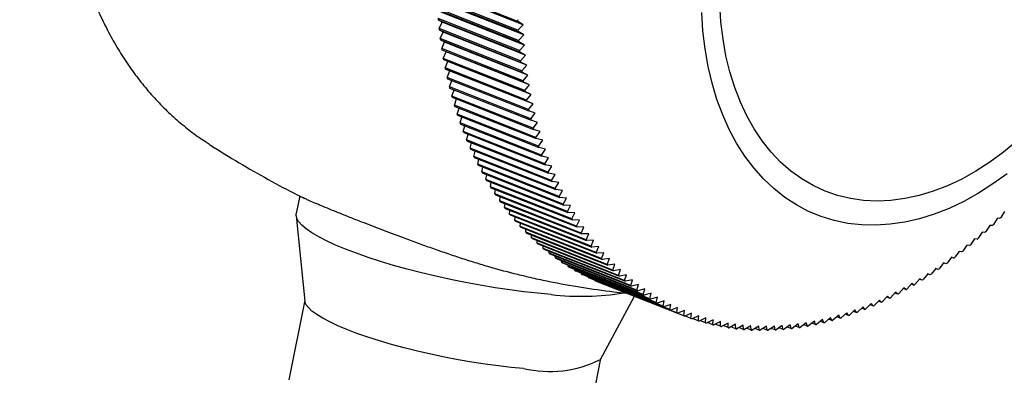
# Model space of a CAD drawing. Units: millimetres. Extents: x -28 to 461, y -364 to 490.
# Drawn here: x 92 to 121, y -257 to -246 of the extents above; entities that cross this region are included whole.
import ezdxf

# ---------------------------------------------------------------- set-up
doc = ezdxf.new("R2010")
doc.units = ezdxf.units.MM

msp = doc.modelspace()

# ---------------------------------------------------------------- linework, layer by layer
at = {"color": 7, "linetype": 'Continuous', "lineweight": 25}
for p, q in [((104.475, -245.129), (106.903, -246.087)), ((106.915, -246.358), (104.486, -245.401)), ((104.488, -245.439), (106.917, -246.397)), ((107.074, -246.199), (104.588, -245.218)), ((106.933, -246.666), (104.505, -245.708)), ((107.09, -246.504), (104.604, -245.524)), ((104.508, -245.746), (106.936, -246.704)), ((106.958, -246.97), (104.53, -246.013)), ((107.112, -246.807), (104.626, -245.826)), ((104.533, -246.051), (106.962, -247.008)), ((104.653, -246.126), (104.533, -246.051)), ((104.56, -246.315), (104.653, -246.126)), ((106.989, -247.272), (104.56, -246.315)), ((107.14, -247.107), (104.653, -246.126)), ((107.074, -246.199), (106.903, -246.087)), ((106.915, -246.358), (107.074, -246.199)), ((104.565, -246.352), (106.993, -247.31)), ((104.687, -246.423), (104.565, -246.352)), ((104.597, -246.613), (104.687, -246.423)), ((107.025, -247.571), (104.597, -246.613)), ((107.174, -247.403), (104.687, -246.423)), ((107.09, -246.504), (106.917, -246.397)), ((106.933, -246.666), (107.09, -246.504)), ((104.602, -246.65), (107.03, -247.608)), ((104.727, -246.716), (104.602, -246.65)), ((104.64, -246.908), (104.727, -246.716)), ((107.068, -247.866), (104.64, -246.908)), ((107.213, -247.697), (104.727, -246.716)), ((107.112, -246.807), (106.936, -246.704)), ((106.958, -246.97), (107.112, -246.807)), ((104.645, -246.945), (107.074, -247.902)), ((104.772, -247.006), (104.645, -246.945)), ((104.688, -247.2), (104.772, -247.006)), ((107.116, -248.157), (104.688, -247.2)), ((107.259, -247.987), (104.772, -247.006)), ((107.14, -247.107), (106.962, -247.008)), ((106.989, -247.272), (107.14, -247.107)), ((104.694, -247.236), (107.123, -248.193)), ((104.823, -247.292), (104.694, -247.236)), ((104.742, -247.487), (104.823, -247.292)), ((107.171, -248.445), (104.742, -247.487)), ((107.31, -248.273), (104.823, -247.292)), ((107.174, -247.403), (106.993, -247.31)), ((107.025, -247.571), (107.174, -247.403)), ((104.749, -247.523), (107.178, -248.48)), ((104.88, -247.575), (104.749, -247.523)), ((104.802, -247.771), (104.88, -247.575)), ((107.231, -248.729), (104.802, -247.771)), ((107.367, -248.555), (104.88, -247.575)), ((107.213, -247.697), (107.03, -247.608)), ((107.068, -247.866), (107.213, -247.697)), ((104.81, -247.806), (107.239, -248.764)), ((104.868, -248.051), (104.941, -247.858)), ((107.297, -249.008), (104.868, -248.051)), ((107.259, -247.987), (107.074, -247.902)), ((107.116, -248.157), (107.259, -247.987)), ((104.877, -248.085), (107.305, -249.043)), ((104.94, -248.326), (105.008, -248.137)), ((107.368, -249.284), (104.94, -248.326)), ((104.949, -248.36), (107.377, -249.318)), ((107.31, -248.273), (107.123, -248.193)), ((107.171, -248.445), (107.31, -248.273)), ((105.017, -248.597), (105.08, -248.412)), ((107.445, -249.555), (105.017, -248.597)), ((105.027, -248.631), (107.455, -249.588)), ((107.367, -248.555), (107.178, -248.48)), ((107.231, -248.729), (107.367, -248.555)), ((105.1, -248.864), (105.158, -248.683)), ((107.528, -249.821), (105.1, -248.864)), ((105.111, -248.897), (107.539, -249.854)), ((105.188, -249.126), (105.242, -248.949)), ((107.429, -248.834), (107.239, -248.764)), ((107.297, -249.008), (107.429, -248.834)), ((107.617, -250.083), (105.188, -249.126)), ((105.2, -249.158), (107.628, -250.115)), ((105.282, -249.382), (105.332, -249.21)), ((107.498, -249.108), (107.305, -249.043)), ((107.368, -249.284), (107.498, -249.108)), ((107.711, -250.34), (105.282, -249.382)), ((105.295, -249.414), (107.723, -250.372)), ((105.382, -249.634), (105.427, -249.466)), ((107.572, -249.378), (107.377, -249.318)), ((107.445, -249.555), (107.572, -249.378)), ((107.811, -250.592), (105.382, -249.634)), ((105.395, -249.665), (107.823, -250.623)), ((105.487, -249.881), (105.528, -249.718)), ((107.651, -249.644), (107.455, -249.588)), ((107.528, -249.821), (107.651, -249.644)), ((107.916, -250.838), (105.487, -249.881)), ((105.501, -249.911), (107.929, -250.869)), ((105.597, -250.122), (105.634, -249.964)), ((108.026, -251.08), (105.597, -250.122)), ((107.736, -249.905), (107.539, -249.854)), ((107.617, -250.083), (107.736, -249.905)), ((107.827, -250.161), (107.628, -250.115)), ((105.612, -250.152), (108.04, -251.11)), ((105.713, -250.358), (105.746, -250.205)), ((108.142, -251.316), (105.713, -250.358)), ((105.728, -250.387), (108.156, -251.345)), ((107.711, -250.34), (107.827, -250.161)), ((107.923, -250.413), (107.723, -250.372)), ((107.811, -250.592), (107.923, -250.413)), ((105.834, -250.588), (105.863, -250.441)), ((108.263, -251.546), (105.834, -250.588)), ((105.85, -250.617), (108.278, -251.574)), ((105.96, -250.813), (105.986, -250.67)), ((108.025, -250.659), (107.823, -250.623)), ((107.916, -250.838), (108.025, -250.659)), ((108.389, -251.77), (105.96, -250.813)), ((105.976, -250.84), (108.405, -251.798)), ((106.091, -251.031), (106.114, -250.895)), ((108.132, -250.9), (107.929, -250.869)), ((108.026, -251.08), (108.132, -250.9)), ((100.405, -251.302), (100.301, -251.83)), ((108.52, -251.989), (106.091, -251.031)), ((106.108, -251.058), (108.537, -252.016)), ((106.228, -251.244), (106.247, -251.113)), ((108.656, -252.201), (106.228, -251.244)), ((106.245, -251.27), (108.673, -252.227)), ((108.244, -251.136), (108.04, -251.11)), ((108.142, -251.316), (108.244, -251.136)), ((106.369, -251.45), (106.385, -251.325)), ((108.797, -252.408), (106.369, -251.45)), ((106.387, -251.476), (108.815, -252.433)), ((106.515, -251.65), (106.528, -251.531)), ((108.361, -251.366), (108.156, -251.345)), ((108.263, -251.546), (108.361, -251.366)), ((108.484, -251.59), (108.278, -251.574)), ((108.389, -251.77), (108.484, -251.59)), ((100.298, -251.893), (100.559, -254.434)), ((108.943, -252.608), (106.515, -251.65)), ((106.533, -251.675), (108.962, -252.632)), ((106.665, -251.844), (106.676, -251.731)), ((109.094, -252.802), (106.665, -251.844)), ((106.685, -251.868), (109.113, -252.825)), ((108.611, -251.809), (108.405, -251.798)), ((108.52, -251.989), (108.611, -251.809)), ((121.423, -251.762), (121.315, -251.942)), ((106.821, -252.031), (106.829, -251.925)), ((109.249, -252.989), (106.821, -252.031)), ((106.841, -252.054), (109.269, -253.012)), ((106.981, -252.212), (106.987, -252.112)), ((108.744, -252.022), (108.537, -252.016)), ((108.656, -252.201), (108.744, -252.022)), ((120.981, -252.184), (120.867, -252.363)), ((121.064, -252.182), (120.981, -252.184)), ((121.203, -251.976), (121.092, -252.156)), ((121.287, -251.969), (121.203, -251.976)), ((109.409, -253.17), (106.981, -252.212)), ((107.001, -252.234), (109.43, -253.192)), ((107.145, -252.386), (107.149, -252.292)), ((109.574, -253.343), (107.145, -252.386)), ((107.166, -252.407), (109.595, -253.365)), ((107.314, -252.553), (107.316, -252.466)), ((108.881, -252.229), (108.673, -252.227)), ((108.797, -252.408), (108.881, -252.229)), ((109.024, -252.43), (108.815, -252.433)), ((108.943, -252.608), (109.024, -252.43)), ((120.757, -252.386), (120.639, -252.565)), ((120.839, -252.389), (120.757, -252.386)), ((109.743, -253.511), (107.314, -252.553)), ((107.336, -252.573), (109.764, -253.531)), ((107.487, -252.713), (107.488, -252.633)), ((109.916, -253.671), (107.487, -252.713)), ((107.509, -252.733), (109.938, -253.69)), ((109.171, -252.624), (108.962, -252.632)), ((109.094, -252.802), (109.171, -252.624)), ((120.302, -252.772), (120.178, -252.949)), ((120.381, -252.784), (120.302, -252.772)), ((120.531, -252.582), (120.41, -252.76)), ((120.611, -252.589), (120.531, -252.582)), ((107.665, -252.866), (107.663, -252.793)), ((110.093, -253.824), (107.665, -252.866)), ((107.687, -252.885), (110.116, -253.842)), ((107.846, -253.012), (107.844, -252.947)), ((110.275, -253.97), (107.846, -253.012)), ((107.869, -253.03), (110.298, -253.988)), ((109.322, -252.812), (109.113, -252.825)), ((109.249, -252.989), (109.322, -252.812)), ((109.479, -252.994), (109.269, -253.012)), ((109.409, -253.17), (109.479, -252.994)), ((120.072, -252.955), (119.944, -253.131)), ((120.149, -252.972), (120.072, -252.955)), ((108.032, -253.151), (108.028, -253.093)), ((110.46, -254.109), (108.032, -253.151)), ((108.055, -253.168), (110.484, -254.126)), ((108.221, -253.283), (108.217, -253.232)), ((110.649, -254.24), (108.221, -253.283)), ((108.245, -253.299), (110.673, -254.256)), ((108.414, -253.407), (108.41, -253.364)), ((109.64, -253.169), (109.43, -253.192)), ((109.574, -253.343), (109.64, -253.169)), ((109.805, -253.337), (109.595, -253.365)), ((109.743, -253.511), (109.805, -253.337)), ((119.606, -253.301), (119.471, -253.475)), ((119.679, -253.327), (119.606, -253.301)), ((119.84, -253.131), (119.708, -253.306)), ((119.915, -253.153), (119.84, -253.131)), ((110.842, -254.365), (108.414, -253.407)), ((108.438, -253.422), (110.867, -254.38)), ((108.611, -253.524), (108.606, -253.488)), ((111.039, -254.481), (108.611, -253.524)), ((108.635, -253.538), (111.064, -254.495)), ((108.811, -253.633), (108.807, -253.605)), ((111.239, -254.591), (108.811, -253.633)), ((108.836, -253.646), (111.265, -254.604)), ((109.974, -253.498), (109.764, -253.531)), ((109.916, -253.671), (109.974, -253.498)), ((110.148, -253.653), (109.938, -253.69)), ((110.093, -253.824), (110.148, -253.653)), ((119.133, -253.62), (118.993, -253.791)), ((119.203, -253.656), (119.128, -253.626)), ((119.203, -253.656), (119.133, -253.62)), ((119.37, -253.464), (119.233, -253.636)), ((119.442, -253.495), (119.368, -253.466)), ((119.442, -253.495), (119.37, -253.464)), ((109.014, -253.735), (109.011, -253.715)), ((111.443, -254.692), (109.014, -253.735)), ((109.04, -253.747), (111.469, -254.705)), ((109.221, -253.829), (109.219, -253.818)), ((111.65, -254.787), (109.221, -253.829)), ((109.247, -253.84), (111.676, -254.798)), ((109.431, -253.915), (109.431, -253.912)), ((111.86, -254.873), (109.431, -253.915)), ((110.326, -253.801), (110.116, -253.842)), ((110.275, -253.97), (110.326, -253.801)), ((110.507, -253.941), (110.298, -253.988)), ((110.46, -254.109), (110.507, -253.941)), ((118.656, -253.911), (118.509, -254.079)), ((118.721, -253.957), (118.643, -253.926)), ((118.721, -253.957), (118.656, -253.911)), ((118.895, -253.769), (118.752, -253.939)), ((118.963, -253.81), (118.886, -253.78)), ((118.963, -253.81), (118.895, -253.769)), ((110.693, -254.074), (110.484, -254.126)), ((110.649, -254.24), (110.693, -254.074)), ((110.882, -254.2), (110.673, -254.256)), ((110.842, -254.365), (110.882, -254.2)), ((118.175, -254.174), (118.023, -254.338)), ((118.236, -254.228), (118.154, -254.196)), ((118.236, -254.228), (118.175, -254.174)), ((118.416, -254.046), (118.266, -254.212)), ((118.479, -254.096), (118.399, -254.065)), ((118.479, -254.096), (118.416, -254.046)), ((100.556, -254.406), (100.086, -256.785)), ((109.372, -256.176), (110.384, -254.291)), ((111.075, -254.319), (110.867, -254.38)), ((111.039, -254.481), (111.075, -254.319)), ((111.272, -254.431), (111.064, -254.495)), ((111.239, -254.591), (111.272, -254.431)), ((111.472, -254.535), (111.265, -254.604)), ((111.443, -254.692), (111.472, -254.535)), ((117.449, -254.513), (117.288, -254.671)), ((117.502, -254.581), (117.449, -254.513)), ((117.691, -254.407), (117.533, -254.567)), ((117.747, -254.471), (117.662, -254.437)), ((117.747, -254.471), (117.691, -254.407)), ((117.934, -254.294), (117.778, -254.457)), ((117.992, -254.353), (117.908, -254.32)), ((117.992, -254.353), (117.934, -254.294)), ((111.675, -254.631), (111.469, -254.705)), ((111.65, -254.787), (111.675, -254.631)), ((111.882, -254.72), (111.676, -254.798)), ((111.86, -254.873), (111.882, -254.72)), ((112.091, -254.801), (111.886, -254.883)), ((112.073, -254.952), (112.091, -254.801)), ((116.72, -254.784), (116.551, -254.935)), ((116.766, -254.865), (116.671, -254.828)), ((116.766, -254.865), (116.72, -254.784)), ((116.963, -254.701), (116.797, -254.855)), ((117.012, -254.778), (116.919, -254.742)), ((117.012, -254.778), (116.963, -254.701)), ((117.206, -254.611), (117.042, -254.767)), ((117.257, -254.683), (117.167, -254.648)), ((117.257, -254.683), (117.206, -254.611)), ((117.502, -254.581), (117.415, -254.546)), ((112.073, -254.952), (111.893, -254.881)), ((112.303, -254.875), (112.1, -254.961)), ((112.289, -255.023), (112.115, -254.954)), ((112.289, -255.023), (112.303, -254.875)), ((112.519, -254.94), (112.316, -255.031)), ((112.508, -255.086), (112.341, -255.02)), ((112.508, -255.086), (112.519, -254.94)), ((112.737, -254.998), (112.535, -255.093)), ((112.729, -255.141), (112.568, -255.078)), ((112.729, -255.141), (112.737, -254.998)), ((112.957, -255.049), (112.757, -255.147)), ((112.953, -255.188), (112.798, -255.127)), ((112.953, -255.188), (112.957, -255.049)), ((113.18, -255.091), (112.981, -255.194)), ((113.179, -255.228), (113.18, -255.091)), ((113.405, -255.126), (113.208, -255.232)), ((113.408, -255.259), (113.405, -255.126)), ((115.272, -255.119), (115.089, -255.253)), ((115.301, -255.224), (115.272, -255.119)), ((115.512, -255.083), (115.331, -255.22)), ((115.543, -255.184), (115.512, -255.083)), ((115.752, -255.038), (115.574, -255.179)), ((115.787, -255.136), (115.681, -255.094)), ((115.787, -255.136), (115.752, -255.038)), ((115.994, -254.986), (115.817, -255.13)), ((116.031, -255.08), (115.928, -255.04)), ((116.031, -255.08), (115.994, -254.986)), ((116.235, -254.927), (116.061, -255.073)), ((116.276, -255.016), (116.176, -254.977)), ((116.276, -255.016), (116.235, -254.927)), ((116.478, -254.859), (116.306, -255.008)), ((116.521, -254.945), (116.423, -254.906)), ((116.521, -254.945), (116.478, -254.859)), ((113.179, -255.228), (113.029, -255.169)), ((113.408, -255.259), (113.263, -255.202)), ((113.632, -255.153), (113.436, -255.263)), ((113.638, -255.283), (113.499, -255.228)), ((113.638, -255.283), (113.632, -255.153)), ((113.862, -255.172), (113.667, -255.285)), ((113.871, -255.299), (113.736, -255.245)), ((113.871, -255.299), (113.862, -255.172)), ((114.093, -255.182), (113.9, -255.3)), ((114.106, -255.306), (113.975, -255.255)), ((114.106, -255.306), (114.093, -255.182)), ((114.326, -255.186), (114.135, -255.307)), ((114.342, -255.306), (114.215, -255.256)), ((114.342, -255.306), (114.326, -255.186)), ((114.56, -255.181), (114.371, -255.305)), ((114.58, -255.297), (114.457, -255.249)), ((114.58, -255.297), (114.56, -255.181)), ((114.796, -255.168), (114.609, -255.296)), ((114.819, -255.281), (114.7, -255.234)), ((114.819, -255.281), (114.796, -255.168)), ((115.034, -255.147), (114.849, -255.278)), ((115.059, -255.257), (114.944, -255.211)), ((115.059, -255.257), (115.034, -255.147)), ((115.301, -255.224), (115.189, -255.18)), ((115.543, -255.184), (115.434, -255.141)), ((108.915, -258.53), (109.385, -256.151))]:
    msp.add_line(p, q, dxfattribs=at)
at = {"color": 7, "linetype": 'Continuous', "lineweight": 25, "flags": 128}
for points in [[(121.787, -249.668), (121.387, -249.998), (120.98, -250.297), (120.565, -250.564), (120.146, -250.798), (119.723, -250.997), (119.299, -251.161), (118.875, -251.29), (118.454, -251.382), (118.037, -251.437), (117.625, -251.455), (117.221, -251.436), (116.827, -251.381), (116.444, -251.288), (116.073, -251.159), (115.716, -250.995), (115.376, -250.795), (115.052, -250.561), (114.747, -250.294), (114.463, -249.994), (114.199, -249.664), (113.957, -249.305), (113.739, -248.917), (113.545, -248.504), (113.377, -248.066), (113.234, -247.605), (113.117, -247.124), (113.028, -246.624), (112.965, -246.108), (112.931, -245.578)], [(121.5, -250.639), (121.075, -250.946), (120.644, -251.222), (120.207, -251.464), (119.768, -251.672), (119.327, -251.845), (118.886, -251.983), (118.448, -252.084), (118.013, -252.148), (117.583, -252.176), (117.161, -252.166), (116.748, -252.12), (116.345, -252.036), (115.954, -251.917), (115.577, -251.761), (115.215, -251.57), (114.869, -251.344), (114.542, -251.085), (114.233, -250.793), (113.945, -250.469), (113.679, -250.115), (113.435, -249.732), (113.214, -249.322), (113.018, -248.886), (112.848, -248.426), (112.703, -247.944), (112.584, -247.442), (112.493, -246.921), (112.429, -246.384), (112.392, -245.833)], [(107.906, -254.24), (107.507, -254.204), (107.093, -254.158), (106.667, -254.103), (106.232, -254.038), (105.791, -253.964), (105.348, -253.882), (104.905, -253.792), (104.467, -253.696), (104.035, -253.593), (103.614, -253.484), (103.207, -253.371), (102.817, -253.254), (102.446, -253.134), (102.097, -253.012), (101.773, -252.889), (101.476, -252.765), (101.209, -252.642), (100.973, -252.52), (100.77, -252.401), (100.602, -252.286), (100.47, -252.174), (100.374, -252.067), (100.317, -251.966), (100.297, -251.872), (100.301, -251.83)], [(107.08, -256.446), (106.712, -256.412), (106.33, -256.369), (105.936, -256.316), (105.534, -256.254), (105.128, -256.184), (104.72, -256.106), (104.314, -256.02), (103.914, -255.928), (103.522, -255.83), (103.144, -255.727), (102.781, -255.62), (102.436, -255.51), (102.113, -255.398), (101.815, -255.284), (101.544, -255.17), (101.302, -255.057), (101.091, -254.946), (100.914, -254.837), (100.771, -254.732), (100.664, -254.631), (100.593, -254.536), (100.561, -254.446), (100.559, -254.434)]]:
    msp.add_lwpolyline(points, dxfattribs=at)
at = {"color": 7, "linetype": 'Continuous', "lineweight": 25}
msp.add_circle((87.812, -238.719), 7.5, dxfattribs=at)
for centre, radius, start, end in [((119.413, -244.652), 14.946, 185.2255, 185.371), ((119.047, -244.689), 14.578, 186.4006, 186.5486), ((122.927, -245.541), 16.034, 181.8109, 181.9498), ((118.681, -244.735), 14.209, 187.5957, 187.7462), ((122.569, -245.557), 15.675, 182.9315, 183.0725), ((118.316, -244.788), 13.84, 188.8116, 188.9648), ((122.207, -245.579), 15.312, 184.0694, 184.2126), ((117.953, -244.849), 13.472, 190.0493, 190.2052), ((121.842, -245.609), 14.946, 185.2255, 185.371), ((117.594, -244.917), 13.106, 191.3096, 191.4685), ((121.476, -245.647), 14.578, 186.4006, 186.5486), ((117.239, -244.993), 12.743, 192.5935, 192.7553), ((121.11, -245.692), 14.209, 187.5957, 187.7462), ((116.889, -245.076), 12.384, 193.9018, 194.0668), ((120.745, -245.746), 13.84, 188.8116, 188.9648), ((116.546, -245.165), 12.029, 195.2356, 195.4038), ((120.382, -245.806), 13.472, 190.0493, 190.2052), ((116.21, -245.262), 11.68, 196.5956, 196.7671), ((120.022, -245.875), 13.106, 191.3096, 191.4685), ((115.883, -245.364), 11.337, 197.9827, 198.1577), ((119.667, -245.95), 12.743, 192.5935, 192.7553), ((115.564, -245.472), 11, 199.3978, 199.5763), ((119.317, -246.033), 12.384, 193.9018, 194.0668), ((115.256, -245.585), 10.672, 200.8416, 201.0238), ((118.974, -246.123), 12.029, 195.2356, 195.4038), ((114.959, -245.704), 10.352, 202.315, 202.5009), ((118.638, -246.219), 11.68, 196.5956, 196.7671), ((118.311, -246.321), 11.337, 197.9827, 198.1577), ((114.673, -245.826), 10.041, 203.8186, 204.0084), ((114.399, -245.952), 9.74, 205.3531, 205.5468), ((117.993, -246.43), 11, 199.3978, 199.5763), ((114.138, -246.08), 9.449, 206.9191, 207.1167), ((117.685, -246.543), 10.672, 200.8416, 201.0238), ((113.89, -246.211), 9.168, 208.517, 208.7186), ((117.387, -246.661), 10.352, 202.315, 202.5009), ((113.655, -246.344), 8.898, 210.1472, 210.3528), ((117.101, -246.783), 10.041, 203.8186, 204.0084), ((113.434, -246.477), 8.64, 211.8099, 212.0197), ((113.227, -246.61), 8.394, 213.5054, 213.7192), ((116.828, -246.909), 9.74, 205.3531, 205.5468), ((113.034, -246.743), 8.16, 215.2336, 215.4514), ((116.566, -247.038), 9.449, 206.9191, 207.1167), ((116.318, -247.169), 9.168, 208.517, 208.7186), ((112.855, -246.874), 7.938, 216.9942, 217.2161), ((112.69, -247.002), 7.729, 218.7871, 219.013), ((116.083, -247.301), 8.898, 210.1472, 210.3528), ((112.54, -247.128), 7.533, 220.6116, 220.8414), ((115.862, -247.435), 8.64, 211.8099, 212.0197), ((110.523, -240.92), 15.425, 313.1065, 313.249), ((110.273, -240.659), 15.787, 314.2411, 314.3814), ((112.403, -247.249), 7.351, 222.467, 222.7006), ((112.28, -247.366), 7.181, 224.3524, 224.5896), ((115.655, -247.568), 8.394, 213.5054, 213.7192), ((115.462, -247.7), 8.16, 215.2336, 215.4514), ((110.77, -241.189), 15.06, 311.9538, 312.0986), ((112.171, -247.477), 7.025, 226.2665, 226.5073), ((112.074, -247.582), 6.882, 228.2082, 228.4522), ((115.283, -247.831), 7.938, 216.9942, 217.2161), ((111.252, -241.746), 14.324, 309.5911, 309.7408), ((111.014, -241.464), 14.693, 310.7823, 310.9295), ((111.99, -247.68), 6.753, 230.1756, 230.4228), ((111.918, -247.77), 6.638, 232.167, 232.417), ((115.119, -247.96), 7.729, 218.7871, 219.013), ((114.968, -248.085), 7.533, 220.6116, 220.8414), ((111.484, -242.032), 13.955, 308.3791, 308.5315), ((111.857, -247.851), 6.537, 234.1804, 234.433), ((111.807, -247.923), 6.449, 236.2135, 236.4683), ((114.832, -248.207), 7.351, 222.467, 222.7006), ((114.709, -248.323), 7.181, 224.3524, 224.5896), ((111.929, -242.617), 13.22, 305.8896, 306.0475), ((111.71, -242.323), 13.587, 307.1456, 307.3007), ((111.767, -247.985), 6.375, 238.2638, 238.5206), ((111.737, -248.037), 6.315, 240.3286, 240.5871), ((111.714, -248.078), 6.268, 242.4053, 242.6651), ((114.599, -248.434), 7.025, 226.2665, 226.5073), ((112.342, -243.213), 12.495, 303.3065, 303.4705), ((112.14, -242.914), 12.856, 304.6102, 304.7711), ((111.7, -248.107), 6.236, 244.491, 244.7516), ((111.692, -248.124), 6.217, 246.5825, 246.8436), ((114.503, -248.539), 6.882, 228.2082, 228.4522), ((114.418, -248.637), 6.753, 230.1756, 230.4228), ((112.717, -243.813), 11.788, 300.6225, 300.793), ((112.534, -243.513), 12.139, 301.9776, 302.1447), ((108.817, -246.514), 7.78, 263.2762, 279.2433), ((114.346, -248.727), 6.638, 232.167, 232.417), ((114.286, -248.808), 6.537, 234.1804, 234.433), ((114.236, -248.881), 6.449, 236.2135, 236.4683), ((113.052, -244.408), 11.104, 297.8308, 298.0082), ((112.89, -244.111), 11.443, 299.2406, 299.4145), ((114.196, -248.943), 6.375, 238.2638, 238.5206), ((114.165, -248.995), 6.315, 240.3286, 240.5871), ((113.343, -244.993), 10.451, 294.9246, 295.1093), ((113.203, -244.703), 10.774, 296.3924, 296.5734), ((114.143, -249.035), 6.268, 242.4053, 242.6651), ((114.128, -249.064), 6.236, 244.491, 244.7516), ((114.121, -249.081), 6.217, 246.5825, 246.8436), ((113.697, -245.834), 9.538, 290.3379, 290.5343), ((113.59, -245.56), 9.833, 291.898, 292.0904), ((113.472, -245.279), 10.137, 293.4266, 293.6152), ((114.119, -249.086), 6.212, 248.6768, 248.9381), ((114.122, -249.077), 6.222, 250.7708, 251.0318), ((114.129, -249.055), 6.244, 252.8614, 253.1218), ((114.139, -249.02), 6.281, 254.9456, 255.205), ((114.068, -247.086), 8.232, 282.0539, 282.2705), ((114.014, -246.854), 8.469, 283.7759, 283.9885), ((113.951, -246.613), 8.719, 285.4653, 285.6737), ((113.877, -246.362), 8.981, 287.1219, 287.3263), ((113.792, -246.102), 9.254, 288.746, 288.9464), ((114.151, -248.971), 6.332, 257.0203, 257.2783), ((114.164, -248.908), 6.396, 259.0827, 259.3389), ((114.178, -248.831), 6.475, 261.1299, 261.3841), ((114.19, -248.739), 6.567, 263.1595, 263.4113), ((114.2, -248.634), 6.673, 265.1689, 265.4181), ((114.208, -248.515), 6.792, 267.156, 267.4022), ((114.212, -248.382), 6.925, 269.1188, 269.3618), ((114.212, -248.235), 7.072, 271.0554, 271.295), ((114.206, -248.075), 7.233, 272.9642, 273.2004), ((114.193, -247.901), 7.406, 274.8441, 275.0765), ((114.174, -247.715), 7.593, 276.6938, 276.9224), ((114.147, -247.517), 7.793, 278.5124, 278.737), ((114.112, -247.307), 8.006, 280.2993, 280.5199), ((107.853, -253.139), 3.396, 256.8447, 296.5816)]:
    msp.add_arc(centre, radius, start, end, dxfattribs=at)
for points, knots in [([(93.673, -243.595), (93.701, -243.719), (93.777, -244.048), (93.93, -244.563), (94.128, -245.14), (94.353, -245.697), (94.603, -246.232), (94.878, -246.743), (95.177, -247.231), (95.499, -247.692), (95.843, -248.125), (96.207, -248.53), (96.591, -248.906), (96.994, -249.251), (97.336, -249.513), (97.549, -249.649), (97.616, -249.692)], [0, 0, 0, 0, 0.047784, 0.126222, 0.204513, 0.282593, 0.360397, 0.437854, 0.5149, 0.591476, 0.667536, 0.743054, 0.818021, 0.892453, 0.966386, 1, 1, 1, 1]), ([(97.625, -249.7), (97.667, -249.729), (97.984, -249.942), (98.596, -250.315), (99.462, -250.812), (100.118, -251.164), (100.488, -251.343), (100.558, -251.376)], [0, 0, 0, 0, 0.044823, 0.340376, 0.635914, 0.931339, 1, 1, 1, 1]), ([(101.556, -251.802), (101.379, -251.731), (101.112, -251.624), (100.836, -251.506), (100.659, -251.43), (100.589, -251.392), (100.558, -251.376)], [0, 0, 0, 0, 0.41254, 0.624268, 0.837547, 1, 1, 1, 1]), ([(107.332, -253.745), (107.329, -253.744), (107.191, -253.717), (106.775, -253.617), (106.211, -253.467), (105.639, -253.295), (105.205, -253.156), (104.773, -253.011), (104.344, -252.862), (103.918, -252.708), (103.416, -252.523), (102.846, -252.307), (102.455, -252.156), (102.258, -252.079)], [0, 0, 0, 0, 0.00214, 0.082509, 0.240624, 0.321667, 0.403278, 0.483756, 0.564793, 0.647608, 0.731047, 0.864153, 1, 1, 1, 1]), ([(107.333, -253.741), (107.503, -253.778), (107.992, -253.885), (108.805, -254.024), (109.575, -254.14), (110.025, -254.186), (110.152, -254.199)], [0, 0, 0, 0, 0.181816, 0.524315, 0.865591, 1, 1, 1, 1])]:
    msp.add_open_spline(points, degree=3, knots=knots, dxfattribs=at)
msp.add_open_spline([(102.258, -252.079), (102.138, -252.033), (101.898, -251.941), (101.67, -251.848), (101.556, -251.802)], degree=3, dxfattribs=at)

doc.saveas('drawing.dxf')
